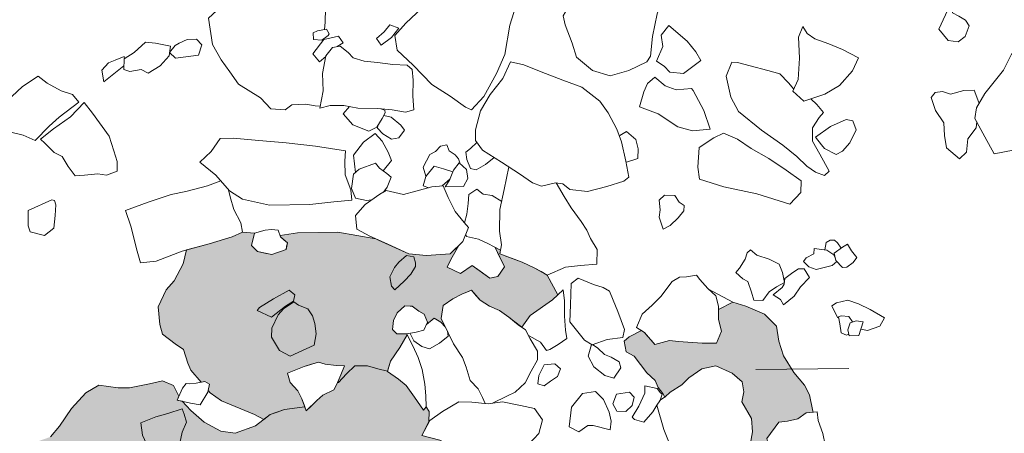
# Model space of a CAD drawing. Units: metres. Extents: x -11 to 2412, y -833 to 1368.
# Drawn here: x 883 to 886, y 537 to 538 of the extents above; entities that cross this region are included whole.
import ezdxf

# ---------------------------------------------------------------- set-up
doc = ezdxf.new("R2010")
doc.units = ezdxf.units.M
doc.layers.add('Phase 5d', color=7, linetype='Continuous', lineweight=0)

msp = doc.modelspace()

# ---------------------------------------------------------------- hatches: boundary and pattern name
at = {"layer": 'Phase 5d'}
for points in [[(884.0023, 537.5979), (884.0034, 537.5949), (884.0117, 537.5873), (884.02, 537.5797), (884.0183, 537.5717), (884.0167, 537.5637), (883.9816, 537.5507), (883.9638, 537.5545), (883.946, 537.5583), (883.9385, 537.5659), (883.931, 537.5735), (883.9387, 537.6043), (883.9085, 537.6062), (883.8828, 537.5945), (883.8261, 537.5778), (883.7923, 537.5686), (883.7694, 537.5623), (883.7611, 537.5274), (883.7385, 537.4852), (883.7188, 537.4631), (883.6988, 537.4212), (883.703, 537.3774), (883.7103, 537.3533), (883.7411, 537.3292), (883.7624, 537.3147), (883.7732, 537.281), (883.7801, 537.2639), (883.8061, 537.2335), (883.8148, 537.2352), (883.8264, 537.2291), (883.8235, 537.2131), (883.8284, 537.2074), (883.8565, 537.1877), (883.9386, 537.1537), (883.9614, 537.1409), (883.9775, 537.1533), (883.9951, 537.1596), (884.0128, 537.1659), (884.038, 537.1692), (884.0633, 537.1726), (884.0615, 537.1774), (884.056, 537.1923), (884.0458, 537.2126), (884.0363, 537.2227), (884.0268, 537.2329), (884.0201, 537.2566), (884.0412, 537.2647), (884.0622, 537.2728), (884.0797, 537.2782), (884.0971, 537.2835), (884.1136, 537.2787), (884.1416, 537.2755), (884.1616, 537.2747), (884.1526, 537.2517), (884.1445, 537.2326), (884.1469, 537.2331), (884.1668, 537.2547), (884.1874, 537.2744), (884.2192, 537.2742), (884.2449, 537.2668), (884.2685, 537.2608), (884.2766, 537.2861), (884.2991, 537.3197), (884.3178, 537.3518), (884.3171, 537.3537), (884.2923, 537.3543), (884.2812, 537.365), (884.2834, 537.3871), (884.2928, 537.4059), (884.312, 537.4234), (884.3247, 537.4228), (884.3304, 537.4226), (884.3465, 537.41), (884.36, 537.4024), (884.3682, 537.3825), (884.3656, 537.3771), (884.3851, 537.3931), (884.4013, 537.3833), (884.4123, 537.3714), (884.4023, 537.3924), (884.4067, 537.4246), (884.4308, 537.4407), (884.4533, 537.4523), (884.4699, 537.4592), (884.4775, 537.4624), (884.4987, 537.4375), (884.5223, 537.4227), (884.5469, 537.4121), (884.5705, 537.3957), (884.582, 537.3861), (884.6027, 537.3702), (884.6228, 537.3993), (884.6787, 537.4386), (884.692, 537.4509), (884.6655, 537.4993), (884.6347, 537.5174), (884.6031, 537.5319), (884.5477, 537.553), (884.5487, 537.5577), (884.5495, 537.5621), (884.5366, 537.5687), (884.5592, 537.5206), (884.5425, 537.4963), (884.5302, 537.4935), (884.5229, 537.4918), (884.4795, 537.5233), (884.4501, 537.5036), (884.4168, 537.5197), (884.4263, 537.5385), (884.4457, 537.5731), (884.4241, 537.553), (884.3653, 537.5482), (884.3221, 537.5524), (884.2465, 537.5869), (884.2397, 537.59), (884.1458, 537.6062), (884.0456, 537.6051)], [(885.2164, 537.071), (885.2111, 537.0942), (885.2409, 537.1348), (885.2626, 537.1368), (885.2883, 537.1426), (885.3084, 537.1577), (885.326, 537.1593), (885.3255, 537.1618), (885.317, 537.2024), (885.3046, 537.2268), (885.2783, 537.258), (885.2528, 537.2989), (885.2408, 537.3354), (885.2352, 537.3727), (885.2055, 537.4027), (885.1586, 537.423), (885.1265, 537.433), (885.0909, 537.414), (885.0913, 537.3893), (885.0981, 537.3607), (885.0856, 537.3309), (885.0507, 537.3305), (884.9917, 537.3349), (884.9694, 537.3376), (884.9332, 537.3274), (884.9297, 537.3314), (884.9236, 537.3382), (884.915, 537.348), (884.9069, 537.357), (884.8995, 537.3618), (884.8693, 537.3464), (884.8564, 537.3356), (884.8618, 537.3091), (884.8812, 537.2983), (884.9129, 537.257), (884.9335, 537.2384), (884.9412, 537.2205), (884.9527, 537.2056), (884.9577, 537.1968), (884.9585, 537.1974), (884.9706, 537.209), (885, 537.227), (885.0169, 537.2447), (885.0496, 537.2672), (885.0846, 537.2747), (885.1247, 537.2563), (885.1501, 537.2351), (885.154, 537.2098), (885.1486, 537.1848), (885.1731, 537.1436), (885.175, 537.1104), (885.1695, 537.0782), (885.1585, 537.0474)], [(884.2685, 537.2608), (884.2449, 537.2668), (884.2192, 537.2742), (884.1874, 537.2744), (884.1668, 537.2547), (884.1469, 537.2331), (884.1445, 537.2326), (884.1421, 537.227), (884.1355, 537.2152), (884.1082, 537.2018), (884.0931, 537.188), (884.0801, 537.1753), (884.0671, 537.1625), (884.0633, 537.1726), (884.0128, 537.1659), (883.9775, 537.1533), (883.941, 537.125), (883.8908, 537.107), (883.8551, 537.1118), (883.8135, 537.1341), (883.7801, 537.1638), (883.7584, 537.1866), (883.7466, 537.1891), (883.7509, 537.1987), (883.737, 537.2254), (883.7101, 537.2373), (883.6775, 537.2296), (883.6282, 537.2195), (883.6001, 537.22), (883.5519, 537.2262), (883.5194, 537.2076), (883.4837, 537.1681), (883.4541, 537.1243), (883.4316, 537.0979), (883.4045, 537.0884), (883.384, 537.0699), (883.3496, 537.0713), (883.3361, 537.0767), (883.2906, 537.0565), (883.265, 537.0826), (883.2392, 537.1168), (883.2234, 537.1448), (883.1853, 537.181), (883.167, 537.2098), (883.1517, 537.2259), (883.1241, 537.231), (883.0916, 537.2097), (883.065, 537.1987), (883.0367, 537.1674), (883.0057, 537.1215), (883.0077, 537.0571), (883.0364, 537.0033), (883.0502, 536.9822), (883.0568, 536.9425), (883.0634, 536.8744), (883.0868, 536.8306), (883.109, 536.7956), (883.1244, 536.7543), (883.1594, 536.7203), (883.2236, 536.6577), (883.241, 536.6434), (883.2821, 536.6373), (883.3663, 536.6122), (883.3937, 536.606), (883.4036, 536.5779), (883.4337, 536.5366), (883.4763, 536.4955), (883.5124, 536.4526), (883.5692, 536.419), (883.5944, 536.4054), (883.6296, 536.3977), (883.6442, 536.4025), (883.6665, 536.4085), (883.7136, 536.4452), (883.76, 536.4794), (883.7969, 536.5051), (883.8241, 536.5174), (883.8286, 536.4906), (883.8246, 536.429), (883.8306, 536.3951), (883.8382, 536.3761), (883.8468, 536.3634), (883.8818, 536.3633), (883.902, 536.3413), (883.9408, 536.3049), (883.9478, 536.3298), (883.9692, 536.3635), (883.9921, 536.3697), (884.0263, 536.3556), (884.0579, 536.3411), (884.0674, 536.3384), (884.0769, 536.3356), (884.0716, 536.3528), (884.0775, 536.3577), (884.0895, 536.3796), (884.1007, 536.3865), (884.0758, 536.4019), (884.0848, 536.4277), (884.115, 536.423), (884.1325, 536.4421), (884.1455, 536.466), (884.1704, 536.5037), (884.2405, 536.4723), (884.2641, 536.4615), (884.2699, 536.4772), (884.3206, 536.4998), (884.3335, 536.5018), (884.3438, 536.4827), (884.3405, 536.4695), (884.3228, 536.4569), (884.2876, 536.4507), (884.2893, 536.4499), (884.3189, 536.4317), (884.3371, 536.4403), (884.3645, 536.4461), (884.4008, 536.4486), (884.431, 536.4571), (884.4407, 536.4782), (884.4432, 536.4993), (884.4297, 536.5474), (884.4003, 536.5501), (884.3763, 536.5647), (884.3029, 536.5578), (884.2771, 536.5077), (884.247, 536.4916), (884.2137, 536.5165), (884.1907, 536.5446), (884.2009, 536.5623), (884.2047, 536.5689), (884.2067, 536.5724), (884.2758, 536.6499), (884.324, 536.6984), (884.3407, 536.6897), (884.3281, 536.7065), (884.3291, 536.7244), (884.3498, 536.7663), (884.3257, 536.7631), (884.2928, 536.7558), (884.2517, 536.74), (884.2478, 536.7394), (884.2599, 536.7266), (884.2638, 536.6942), (884.2709, 536.6558), (884.2584, 536.632), (884.2261, 536.6113), (884.1882, 536.606), (884.14, 536.6062), (884.1242, 536.6768), (884.1313, 536.7166), (884.1443, 536.7247), (884.1231, 536.73), (884.0644, 536.7481), (884.0515, 536.7844), (884.0578, 536.8469), (884.0749, 536.8937), (884.0811, 536.9359), (884.1266, 536.9489), (884.1611, 536.9442), (884.2012, 536.941), (884.2252, 536.9292), (884.2459, 536.9133), (884.2698, 536.8856), (884.2921, 536.8562), (884.3029, 536.8737), (884.2873, 536.8716), (884.2867, 536.8875), (884.2721, 536.8959), (884.2648, 536.9096), (884.2716, 536.9209), (884.2967, 536.9209), (884.2986, 536.9082), (884.3032, 536.9098), (884.3095, 536.9045), (884.3158, 536.892), (884.3183, 536.8796), (884.3268, 536.881), (884.3393, 536.8709), (884.3395, 536.854), (884.333, 536.8319), (884.3227, 536.8286), (884.3092, 536.8384), (884.3036, 536.8435), (884.3298, 536.8182), (884.3571, 536.7889), (884.3576, 536.776), (884.3759, 536.7943), (884.3966, 536.7987), (884.3878, 536.8211), (884.3782, 536.847), (884.3623, 536.8794), (884.3393, 536.9092), (884.3578, 536.927), (884.3753, 536.9373), (884.3862, 536.9419), (884.4275, 536.9588), (884.4535, 536.972), (884.4443, 536.9902), (884.4203, 537.0048), (884.3917, 537.0139), (884.3833, 537.0338), (884.4014, 537.0542), (884.4186, 537.0611), (884.4437, 537.0672), (884.3991, 537.0899), (884.3544, 537.1012), (884.3718, 537.1352), (884.3727, 537.1611), (884.3648, 537.1726), (884.3585, 537.164), (884.3362, 537.1962), (884.3154, 537.2256), (884.2964, 537.2416), (884.2685, 537.2607)]]:
    msp.add_hatch(color=253, dxfattribs=at).paths.add_polyline_path(points)
h = msp.add_hatch(color=253, dxfattribs=at)
h.paths.add_polyline_path([(883.9806, 537.3956), (884.0154, 537.4227), (884.0354, 537.4351), (884.0383, 537.4509), (884.0243, 537.4621), (883.9857, 537.4407), (883.9509, 537.4196), (883.945, 537.4119)])
h.paths.add_polyline_path([(883.9971, 537.4012), (883.9817, 537.3676), (883.9807, 537.3453), (884.0009, 537.3129), (884.0272, 537.2981), (884.0864, 537.3255), (884.0913, 537.3536), (884.0882, 537.3798), (884.0828, 537.3986), (884.0709, 537.416), (884.0477, 537.4254), (884.0361, 537.4332), (884.0101, 537.4164)])
h.paths.add_polyline_path([(884.3159, 537.5484), (884.297, 537.5316), (884.286, 537.5187), (884.2744, 537.4953), (884.2791, 537.4724), (884.2868, 537.4633), (884.3106, 537.4847), (884.3266, 537.5021), (884.3381, 537.5211), (884.3384, 537.5305), (884.3342, 537.5448)])
h = msp.add_hatch(color=253, dxfattribs=at)
h.paths.add_polyline_path([(883.425, 536.7811), (883.399, 536.7818), (883.3707, 536.7653), (883.3587, 536.7253), (883.3763, 536.6854), (883.4027, 536.6541), (883.4383, 536.6641), (883.4627, 536.7059), (883.4661, 536.7411), (883.4683, 536.7572)])
h.paths.add_polyline_path([(883.6625, 537.0031), (883.6379, 536.9957), (883.6229, 536.989), (883.6149, 536.9532), (883.6224, 536.927), (883.6322, 536.9137), (883.6691, 536.9236), (883.6871, 536.9368), (883.6831, 536.9638), (883.6748, 536.9935)])
h.paths.add_polyline_path([(883.7586, 537.1673), (883.7228, 537.1562), (883.6937, 537.1476), (883.6559, 537.133), (883.6606, 537.1025), (883.6743, 537.0715), (883.7192, 537.0581), (883.7501, 537.0706), (883.7585, 537.1098), (883.7695, 537.1347), (883.7638, 537.1545)])
h.paths.add_polyline_path([(883.9524, 537.0604), (883.9975, 536.9874), (884.0126, 536.9613), (884.0344, 536.941), (884.0528, 536.9358), (884.0779, 536.9637), (884.0562, 537.0032), (884.0404, 537.0427), (884.0289, 537.056), (884.0071, 537.0676), (883.9775, 537.0664)])
h.paths.add_polyline_path([(883.9434, 536.8192), (883.9324, 536.8063), (883.9291, 536.7871), (883.9082, 536.7624), (883.8874, 536.7404), (883.877, 536.7021), (883.8846, 536.6711), (883.9077, 536.6561), (883.9479, 536.6628), (883.9914, 536.7047), (884.0145, 536.7324), (884.0278, 536.7761), (883.9995, 536.7919), (883.9715, 536.8099)])
h.paths.add_polyline_path([(884.0201, 536.6743), (884.0078, 536.6664), (883.9739, 536.6205), (883.9523, 536.5918), (884.0016, 536.5679), (884.0605, 536.5362), (884.1115, 536.5076), (884.1371, 536.4962), (884.1644, 536.5228), (884.1897, 536.5475), (884.1924, 536.5682), (884.1574, 536.5858), (884.1234, 536.6082), (884.0881, 536.6356), (884.0462, 536.6676)])

# ---------------------------------------------------------------- linework, layer by layer
at = {"layer": 'Phase 5d', "color": 253, "elevation": -0.316}
for points in [[(884.067, 538.4201), (884.0413, 538.4303), (884.0126, 538.3972), (884.0112, 538.3966), (883.9981, 538.3759), (883.9847, 538.3546), (883.9723, 538.3232), (883.9349, 538.2617), (883.9192, 538.2318), (883.8926, 538.2225), (883.8695, 538.2036), (883.8557, 538.1673), (883.8239, 538.138), (883.8343, 538.073), (883.8555, 538.0349), (883.8772, 538.0046), (883.8988, 537.9744), (883.9536, 537.9401), (883.979, 537.9128), (884.0149, 537.9103), (884.0311, 537.9229), (884.0661, 537.9244), (884.0894, 537.9204), (884.1017, 537.9196)], [(884.067, 538.4201), (884.0756, 538.4101), (884.0936, 538.3851), (884.1089, 538.3585), (884.1003, 538.3302), (884.0931, 538.3024), (884.0856, 538.2416), (884.0867, 538.2152), (884.1055, 538.191), (884.1152, 538.1618), (884.1136, 538.1279), (884.1127, 538.1099)], [(884.5622, 538.3023), (884.5333, 538.2743), (884.5, 538.2373), (884.4561, 538.2172), (884.424, 538.2108), (884.3811, 538.1894), (884.3145, 538.1259), (884.2871, 538.0949), (884.293, 538.0583), (884.3324, 538.0215), (884.3788, 537.9731), (884.4243, 537.9446), (884.4624, 537.9172), (884.4774, 537.9107), (884.5077, 537.9438), (884.5397, 538.0005), (884.5601, 538.0475), (884.5729, 538.1205), (884.5928, 538.1848), (884.6034, 538.2314), (884.6219, 538.2743), (884.6129, 538.2852), (884.5945, 538.3025), (884.5935, 538.3026)], [(884.9384, 538.2294), (884.9263, 538.2336), (884.8761, 538.2391), (884.8306, 538.238), (884.7952, 538.2522), (884.7826, 538.2552), (884.7524, 538.2484), (884.7445, 538.2209), (884.7281, 538.1841), (884.7053, 538.144), (884.7097, 538.1216), (884.7278, 538.0758), (884.7386, 538.0409), (884.7776, 538.0079), (884.8218, 537.9947), (884.8683, 538.0081), (884.9133, 538.0298), (884.9219, 538.0433), (884.9268, 538.0922), (884.9385, 538.149), (884.9524, 538.1941), (884.9645, 538.2204), (884.9623, 538.2212)], [(884.1153, 538.0429), (884.0999, 538.0293), (884.0831, 538.0493), (884.111, 538.0848), (884.1472, 538.0933), (884.1583, 538.0767), (884.1439, 538.0673)], [(885.8431, 538.0423), (885.8353, 538.0618), (885.8184, 538.0484), (885.7991, 538.009), (885.7523, 537.9511), (885.7322, 537.9152), (885.7279, 537.8885), (885.7528, 537.8436), (885.7756, 537.8012), (885.8227, 537.8099), (885.8692, 537.8201), (885.8993, 537.8362), (885.9022, 537.846), (885.9046, 537.8786)], [(883.6139, 538.0193), (883.5638, 537.9797), (883.5589, 538.0091), (883.5762, 538.0275), (883.5925, 538.0336), (883.6147, 538.0429), (883.6158, 538.0376)], [(885.2782, 537.9618), (885.2646, 537.9774), (885.2433, 537.9996), (885.2139, 538.0079), (885.1696, 538.0198), (885.1382, 538.0279), (885.1242, 538.0287), (885.1103, 537.994), (885.1214, 537.9418), (885.1408, 537.9058), (885.1976, 537.8602), (885.2505, 537.8224), (885.2853, 537.7948), (885.3103, 537.7702), (885.3322, 537.7554), (885.3539, 537.747), (885.3662, 537.7581), (885.3429, 537.8003), (885.3243, 537.8328), (885.3241, 537.8656), (885.3413, 537.8916), (885.3514, 537.9041), (885.3355, 537.9234), (885.3199, 537.9373)], [(885.7381, 537.9257), (885.7376, 537.9287), (885.7264, 537.959), (885.7004, 537.9581), (885.6672, 537.9491), (885.6472, 537.9559), (885.6289, 537.9535), (885.6188, 537.941), (885.6302, 537.9086), (885.6504, 537.8778), (885.6521, 537.8467), (885.6575, 537.8159), (885.6894, 537.7889), (885.7073, 537.8054), (885.71, 537.8381), (885.7308, 537.866), (885.7325, 537.8802)], [(884.1745, 537.9184), (884.1585, 537.9007), (884.1829, 537.8731), (884.2227, 537.8573), (884.2425, 537.8673), (884.2559, 537.8887), (884.2627, 537.9027), (884.2625, 537.9092), (884.2526, 537.9129)], [(884.2595, 537.8961), (884.2782, 537.892), (884.302, 537.8719), (884.3109, 537.8599), (884.2972, 537.8406), (884.2789, 537.8371), (884.2575, 537.8505), (884.2439, 537.8651), (884.2451, 537.8715)], [(884.1891, 537.7549), (884.184, 537.798), (884.2092, 537.8304), (884.238, 537.8514), (884.2555, 537.8322), (884.2701, 537.8048), (884.2787, 537.7845), (884.258, 537.7591)], [(884.8458, 537.8462), (884.8622, 537.8566), (884.8858, 537.8369), (884.8918, 537.8135), (884.891, 537.7891), (884.8626, 537.7802)], [(884.4907, 537.8293), (884.4748, 537.8146), (884.4631, 537.8048), (884.466, 537.7867), (884.4753, 537.7645), (884.489, 537.7614), (884.5126, 537.7745), (884.5338, 537.7918)], [(884.3641, 537.7453), (884.3576, 537.7678), (884.3739, 537.7991), (884.3881, 537.8065), (884.4004, 537.8204), (884.4164, 537.823), (884.4219, 537.8081), (884.4368, 537.7989), (884.445, 537.7888), (884.4491, 537.7765)], [(884.2588, 537.7061), (884.2676, 537.7186), (884.2781, 537.7433), (884.2671, 537.7523), (884.249, 537.7658), (884.239, 537.778), (884.1981, 537.7628), (884.1841, 537.7505), (884.1791, 537.7153), (884.1892, 537.6912), (884.2166, 537.6849), (884.2296, 537.6867)], [(884.4312, 537.7564), (884.4077, 537.764), (884.3851, 537.7704), (884.3639, 537.745), (884.3577, 537.7219), (884.3716, 537.717)], [(884.5701, 537.7686), (884.5586, 537.7123), (884.5481, 537.6625), (884.5473, 537.6086), (884.552, 537.5753), (884.5477, 537.553), (884.5719, 537.5439), (884.6031, 537.5319), (884.6347, 537.5174), (884.6501, 537.5084), (884.6655, 537.4993), (884.7111, 537.5195), (884.7484, 537.5235), (884.7887, 537.527), (884.7892, 537.5638), (884.7728, 537.5905), (884.7638, 537.6118), (884.7499, 537.6329), (884.7246, 537.6672), (884.7076, 537.6954), (884.6875, 537.7289)], [(883.8546, 537.7338), (883.8214, 537.7215), (883.768, 537.7077), (883.7316, 537.6997), (883.6742, 537.6806), (883.6183, 537.6604), (883.6316, 537.6216), (883.647, 537.5595), (883.6549, 537.5307), (883.694, 537.5343), (883.7586, 537.5593), (883.8261, 537.5778), (883.8828, 537.5945), (883.9085, 537.6062), (883.9046, 537.6299), (883.8875, 537.6629), (883.878, 537.6944), (883.8741, 537.7117)], [(884.4049, 537.7214), (884.4244, 537.7392)], [(884.5524, 537.6829), (884.5285, 537.6978), (884.5065, 537.7011), (884.491, 537.7134), (884.4706, 537.7004), (884.4691, 537.678), (884.4655, 537.6509), (884.4598, 537.6298)], [(884.463, 537.6003), (884.465, 537.5961), (884.4945, 537.589), (884.5182, 537.5781), (884.5495, 537.5621)], [(885.3547, 537.5626), (885.3586, 537.5809), (885.3685, 537.5868), (885.3794, 537.587), (885.3864, 537.5797), (885.3958, 537.5668)], [(884.4457, 537.5731), (884.4263, 537.5385), (884.4168, 537.5197), (884.4501, 537.5036), (884.4795, 537.5233), (884.4992, 537.5098), (884.5229, 537.4918), (884.5425, 537.4963), (884.5592, 537.5206), (884.5479, 537.5437), (884.5366, 537.5687)], [(885.3809, 537.5427), (885.3772, 537.5501), (885.3603, 537.5618), (885.3287, 537.566), (885.3276, 537.5525), (885.3088, 537.5428), (885.3018, 537.5336), (885.3156, 537.5201), (885.3338, 537.5137), (885.3732, 537.524), (885.3848, 537.5335)], [(884.5293, 537.1815), (884.5648, 537.199), (884.5855, 537.2094), (884.6106, 537.2318), (884.626, 537.261), (884.6417, 537.2893), (884.6415, 537.3105), (884.623, 537.3414), (884.6118, 537.364), (884.5936, 537.3764), (884.5705, 537.3957), (884.5469, 537.4121), (884.5223, 537.4227), (884.4987, 537.4375), (884.4893, 537.4482), (884.4775, 537.4624), (884.4533, 537.4523), (884.4308, 537.4407), (884.4067, 537.4246), (884.4023, 537.3924), (884.4194, 537.3566), (884.4329, 537.3288), (884.4551, 537.2955), (884.4641, 537.2715), (884.4744, 537.2376), (884.4941, 537.217), (884.5047, 537.1958), (884.5114, 537.1809)], [(884.6027, 537.3702), (884.6228, 537.3993), (884.6787, 537.4386), (884.7052, 537.4632), (884.7087, 537.436), (884.7087, 537.3978), (884.7106, 537.363), (884.7146, 537.342), (884.6925, 537.3278), (884.6717, 537.3146), (884.6638, 537.3122), (884.649, 537.333), (884.6203, 537.3486), (884.6187, 537.35)], [(885.1265, 537.433), (885.0665, 537.4652)], [(885.4446, 537.3659), (885.4607, 537.3618), (885.4915, 537.3732), (885.5031, 537.3934), (885.468, 537.4143), (885.4387, 537.4285), (885.4123, 537.4379), (885.3843, 537.4308), (885.3722, 537.4235), (885.3868, 537.3945), (885.3899, 537.3925)], [(885.2111, 537.0942), (885.2409, 537.1348), (885.2626, 537.1368), (885.2883, 537.1426), (885.3084, 537.1577), (885.326, 537.1593), (885.3255, 537.1618), (885.317, 537.2024), (885.3046, 537.2268), (885.2783, 537.258), (885.2528, 537.2989), (885.2408, 537.3354), (885.2352, 537.3727), (885.2055, 537.4027), (885.1586, 537.423), (885.1265, 537.433), (885.0909, 537.414), (885.0913, 537.3893), (885.0981, 537.3607), (885.0856, 537.3309), (885.0507, 537.3305), (884.9917, 537.3349), (884.9694, 537.3376), (884.9332, 537.3274), (884.9297, 537.3314), (884.9236, 537.3382), (884.915, 537.348), (884.9069, 537.357), (884.8995, 537.3618), (884.8693, 537.3464), (884.8564, 537.3356), (884.8618, 537.3091), (884.8812, 537.2983), (884.9129, 537.257), (884.9335, 537.2384), (884.9412, 537.2205), (884.9527, 537.2056), (884.9577, 537.1968), (884.9585, 537.1974), (884.9706, 537.209), (885, 537.227), (885.0169, 537.2447), (885.0496, 537.2672), (885.0846, 537.2747), (885.1247, 537.2563), (885.1501, 537.2351), (885.154, 537.2098), (885.1486, 537.1848), (885.1731, 537.1436), (885.175, 537.1104), (885.1695, 537.0782)], [(885.0909, 537.414), (885.1265, 537.433), (885.1265, 537.433)], [(884.3656, 537.3771), (884.3851, 537.3931), (884.4013, 537.3833), (884.4123, 537.3714)], [(885.424, 537.3835), (885.4148, 537.3972), (885.3957, 537.3984), (885.3893, 537.3965), (885.392, 537.379), (885.3955, 537.3562), (885.4085, 537.3506), (885.4148, 537.353)], [(884.4176, 537.3602), (884.4193, 537.3479), (884.3977, 537.3311), (884.373, 537.3165), (884.3538, 537.3225), (884.3344, 537.3366), (884.3247, 537.355)], [(884.7756, 537.3278), (884.7673, 537.2987), (884.781, 537.272), (884.8088, 537.2501), (884.8309, 537.2435), (884.8481, 537.2696), (884.8446, 537.2847), (884.8242, 537.2957), (884.8074, 537.3026), (884.7911, 537.3185), (884.778, 537.3272)], [(884.3544, 537.1012), (884.3718, 537.1352), (884.3727, 537.1611), (884.3648, 537.1726), (884.3585, 537.164), (884.3362, 537.1962), (884.3154, 537.2256), (884.2964, 537.2416), (884.2685, 537.2607), (884.2685, 537.2608), (884.2449, 537.2668), (884.2192, 537.2742), (884.1874, 537.2744), (884.1668, 537.2547), (884.1469, 537.2331), (884.1445, 537.2326), (884.1421, 537.227), (884.1355, 537.2152), (884.1082, 537.2018), (884.0931, 537.188), (884.0801, 537.1753), (884.0671, 537.1625), (884.0633, 537.1726), (884.0128, 537.1659), (883.9775, 537.1533), (883.941, 537.125), (883.8908, 537.107), (883.8551, 537.1118), (883.8135, 537.1341), (883.7801, 537.1638), (883.7584, 537.1866), (883.7466, 537.1891), (883.7509, 537.1987), (883.737, 537.2254), (883.7101, 537.2373), (883.6775, 537.2296), (883.6282, 537.2195), (883.6001, 537.22), (883.5519, 537.2262), (883.5194, 537.2076), (883.4837, 537.1681), (883.4541, 537.1243), (883.4316, 537.0979)], [(885.4149, 537.2677), (885.1839, 537.2653)], [(884.9418, 537.1828), (884.9461, 537.1895), (884.9507, 537.2038), (884.9465, 537.2077), (884.9387, 537.2184), (884.908, 537.2246), (884.9076, 537.2064), (884.8933, 537.1743), (884.8762, 537.1466), (884.882, 537.1411), (884.9051, 537.1349), (884.9275, 537.1602), (884.9378, 537.1764)]]:
    msp.add_lwpolyline(points, dxfattribs=at)
for points in [[(885.6675, 538.1723), (885.6552, 538.1464), (885.6384, 538.1106), (885.6614, 538.0825), (885.6862, 538.0791), (885.7036, 538.0927), (885.7136, 538.1188), (885.7045, 538.133), (885.6881, 538.1433), (885.6724, 538.1517)], [(884.2969, 538.1128), (884.2745, 538.1214), (884.2607, 538.1043), (884.2411, 538.0877), (884.2534, 538.0709), (884.279, 538.0903)], [(884.1172, 538.1107), (884.0951, 538.1068), (884.084, 538.1016), (884.0852, 538.0851), (884.1053, 538.0838), (884.1218, 538.0954), (884.1238, 538.0989)], [(884.968, 538.1195), (884.9489, 538.096), (884.9527, 538.0679), (884.9369, 538.0309), (884.9557, 538.0187), (884.9704, 538.0039), (885.0038, 538.001), (885.0473, 538.0325), (885.0343, 538.0544), (885.0134, 538.0811)], [(885.3008, 538.1172), (885.2894, 538.0905), (885.2921, 538.039), (885.289, 537.9854), (885.2757, 537.9564), (885.303, 537.9315), (885.3554, 537.9493), (885.3918, 537.9705), (885.4237, 538.0069), (885.4383, 538.0397), (885.3989, 538.0606), (885.3647, 538.0747), (885.33, 538.087), (885.3116, 538.0999)], [(883.6148, 538.0369), (883.6394, 538.0531), (883.6677, 538.0784), (883.6928, 538.0757), (883.7294, 538.0685), (883.7263, 538.0444), (883.7044, 538.0193), (883.6743, 538.0016), (883.6573, 538.0106), (883.6291, 538.0056), (883.6135, 538.0107)], [(883.727, 538.0528), (883.742, 538.0387), (883.7995, 538.0458), (883.8073, 538.0722), (883.7946, 538.0856), (883.7713, 538.0851), (883.7512, 538.076), (883.7413, 538.0702)], [(884.1008, 537.9148), (884.1091, 537.9573), (884.1071, 538.0008), (884.1156, 538.0444), (884.1324, 538.0654), (884.1509, 538.0685), (884.1711, 538.0524), (884.1835, 538.0396), (884.2106, 538.0315), (884.2443, 538.0276), (884.2822, 538.0226), (884.3176, 538.0215), (884.3303, 538.0109), (884.3322, 537.9837), (884.3316, 537.9441), (884.3342, 537.9106), (884.3139, 537.9047), (884.2802, 537.9103), (884.245, 537.9136), (884.195, 537.9142), (884.1607, 537.9212), (884.1263, 537.921)], [(884.5745, 538.0293), (884.5554, 537.9878), (884.524, 537.9488), (884.4999, 537.9076), (884.4873, 537.8603), (884.4872, 537.834), (884.5049, 537.8099), (884.552, 537.7804), (884.5966, 537.7515), (884.629, 537.7291), (884.6511, 537.7209), (884.6864, 537.7291), (884.7043, 537.7264), (884.7217, 537.7121), (884.7659, 537.7077), (884.8132, 537.7203), (884.8559, 537.7334), (884.8681, 537.7434), (884.8611, 537.7829), (884.8504, 537.8309), (884.8386, 537.8626), (884.8167, 537.9026), (884.7959, 537.9321), (884.7514, 537.9664), (884.704, 537.9838), (884.6504, 538.0044), (884.6073, 538.0218)], [(883.5022, 537.929), (883.4535, 537.8923), (883.4285, 537.8699), (883.3935, 537.8345), (883.3635, 537.8475), (883.3262, 537.8566), (883.2912, 537.8567), (883.2657, 537.9063), (883.3221, 537.9311), (883.3619, 537.9683), (883.4009, 537.9942), (883.4233, 537.9768), (883.4583, 537.9575), (883.4863, 537.9483)], [(884.9329, 537.9916), (884.9143, 537.9754), (884.9059, 537.9554), (884.8947, 537.9179), (884.9412, 537.9001), (884.9898, 537.8678), (885.0266, 537.8585), (885.0701, 537.8621), (885.0549, 537.9089), (885.0282, 537.9587), (885.0237, 537.9635), (884.9857, 537.9598), (884.9584, 537.97)], [(883.4072, 537.8374), (883.4392, 537.863), (883.4817, 537.893), (883.5151, 537.9283), (883.5364, 537.9018), (883.5772, 537.8447), (883.589, 537.8086), (883.5977, 537.7823), (883.5975, 537.7577), (883.5709, 537.7483), (883.5489, 537.7516), (883.5162, 537.7483), (883.4934, 537.7464), (883.4755, 537.7698), (883.4608, 537.7944), (883.4407, 537.8045), (883.4179, 537.8277)], [(885.3316, 537.8426), (885.3695, 537.8687), (885.4083, 537.8864), (885.4249, 537.8827), (885.4327, 537.8604), (885.4172, 537.8285), (885.3986, 537.8079), (885.3831, 537.7994), (885.3541, 537.8143), (885.3465, 537.823)], [(885.1037, 537.8527), (885.0795, 537.841), (885.0432, 537.8166), (885.04, 537.7678), (885.0434, 537.7379), (885.1041, 537.7189), (885.1859, 537.7017), (885.268, 537.6763), (885.2951, 537.705), (885.296, 537.7337), (885.2592, 537.7606), (885.2156, 537.7898), (885.1721, 537.8141), (885.1384, 537.8371)], [(883.8533, 537.8389), (883.8312, 537.8072), (883.8023, 537.7806), (883.8423, 537.7478), (883.8763, 537.7091), (883.9087, 537.6883), (883.9758, 537.6738), (884.076, 537.6749), (884.1358, 537.6818), (884.1806, 537.6863), (884.1778, 537.7115), (884.1639, 537.749), (884.1629, 537.7826), (884.1646, 537.8089), (884.09, 537.82), (884.0175, 537.8282), (883.949, 537.8345), (883.8853, 537.8398)], [(884.4329, 537.7608), (884.4464, 537.7789), (884.4653, 537.7619), (884.4682, 537.7394), (884.4578, 537.7203), (884.4118, 537.7191), (884.4231, 537.7358)], [(884.407, 537.7217), (884.4195, 537.6924), (884.4367, 537.6578), (884.4595, 537.6301), (884.47, 537.6182), (884.4562, 537.583), (884.4241, 537.553), (884.3653, 537.5482), (884.3221, 537.5524), (884.2681, 537.5772), (884.2248, 537.5967), (884.1926, 537.6142), (884.1895, 537.6475), (884.2131, 537.6754), (884.2497, 537.7005), (884.2653, 537.7101), (884.3083, 537.7003), (884.3391, 537.7085), (884.379, 537.7189)], [(883.3759, 537.6607), (883.3766, 537.6221), (883.381, 537.6073), (883.4165, 537.5986), (883.4399, 537.6166), (883.4437, 537.6476), (883.4448, 537.6742), (883.4418, 537.6851), (883.4351, 537.687)], [(884.9828, 537.6979), (884.9565, 537.698), (884.9436, 537.6856), (884.9459, 537.6618), (884.9439, 537.6436), (884.9533, 537.6137), (884.9705, 537.6234), (884.991, 537.6419), (885.0049, 537.6591), (885.0054, 537.6724), (884.9936, 537.6806)], [(883.9387, 537.6043), (883.931, 537.5735), (883.946, 537.5583), (883.9816, 537.5507), (884.0167, 537.5637), (884.02, 537.5797), (884.0034, 537.5949), (883.9974, 537.6113), (883.9808, 537.6133), (883.9646, 537.6111)], [(884.0023, 537.5979), (884.0034, 537.5949), (884.0117, 537.5873), (884.02, 537.5797), (884.0183, 537.5717), (884.0167, 537.5637), (883.9816, 537.5507), (883.9638, 537.5545), (883.946, 537.5583), (883.9385, 537.5659), (883.931, 537.5735), (883.9387, 537.6043), (883.9085, 537.6062), (883.8828, 537.5945), (883.8261, 537.5778), (883.7923, 537.5686), (883.7694, 537.5623), (883.7611, 537.5274), (883.7385, 537.4852), (883.7188, 537.4631), (883.6988, 537.4212), (883.703, 537.3774), (883.7103, 537.3533), (883.7411, 537.3292), (883.7624, 537.3147), (883.7732, 537.281), (883.7801, 537.2639), (883.8061, 537.2335), (883.8148, 537.2352), (883.8264, 537.2291), (883.8235, 537.2131), (883.8284, 537.2074), (883.8565, 537.1877), (883.9386, 537.1537), (883.9614, 537.1409), (883.9614, 537.1409), (883.9614, 537.1409), (883.9614, 537.1409), (883.9614, 537.1409), (883.9614, 537.1409), (883.9614, 537.1409), (883.9614, 537.1409), (883.9775, 537.1533), (883.9951, 537.1596), (884.0128, 537.1659), (884.038, 537.1692), (884.0633, 537.1726), (884.0615, 537.1774), (884.056, 537.1923), (884.0458, 537.2126), (884.0363, 537.2227), (884.0268, 537.2329), (884.0201, 537.2566), (884.0412, 537.2647), (884.0622, 537.2728), (884.0797, 537.2782), (884.0971, 537.2835), (884.1136, 537.2787), (884.1416, 537.2755), (884.1616, 537.2747), (884.1526, 537.2517), (884.1445, 537.2326), (884.1469, 537.2331), (884.1668, 537.2547), (884.1874, 537.2744), (884.2192, 537.2742), (884.2449, 537.2668), (884.2685, 537.2608), (884.2766, 537.2861), (884.2991, 537.3197), (884.3178, 537.3518), (884.3171, 537.3537), (884.2923, 537.3543), (884.2812, 537.365), (884.2834, 537.3871), (884.2834, 537.3871), (884.2834, 537.3871), (884.2928, 537.4059), (884.312, 537.4234), (884.3247, 537.4228), (884.3304, 537.4226), (884.3465, 537.41), (884.36, 537.4024), (884.3682, 537.3825), (884.3656, 537.3771), (884.3851, 537.3931), (884.4013, 537.3833), (884.4123, 537.3714), (884.4023, 537.3924), (884.4067, 537.4246), (884.4308, 537.4407), (884.4533, 537.4523), (884.4699, 537.4592), (884.4775, 537.4624), (884.4987, 537.4375), (884.5223, 537.4227), (884.5469, 537.4121), (884.5705, 537.3957), (884.582, 537.3861), (884.6027, 537.3702), (884.6228, 537.3993), (884.6787, 537.4386), (884.692, 537.4509), (884.6655, 537.4993), (884.6347, 537.5174), (884.6031, 537.5319), (884.5477, 537.553), (884.5487, 537.5577), (884.5495, 537.5621), (884.5366, 537.5687), (884.5592, 537.5206), (884.5425, 537.4963), (884.5302, 537.4935), (884.5229, 537.4918), (884.4795, 537.5233), (884.4501, 537.5036), (884.4168, 537.5197), (884.4263, 537.5385), (884.4457, 537.5731), (884.4241, 537.553), (884.3653, 537.5482), (884.3221, 537.5524), (884.2465, 537.5869), (884.2397, 537.59), (884.1458, 537.6062), (884.0456, 537.6051)], [(885.1703, 537.5624), (885.1621, 537.555), (885.157, 537.5395), (885.1433, 537.5174), (885.1342, 537.5064), (885.1514, 537.4909), (885.164, 537.4836), (885.1727, 537.4573), (885.1789, 537.4377), (885.2011, 537.4366), (885.2171, 537.4584), (885.2348, 537.471), (885.2546, 537.4811), (885.2502, 537.5062), (885.2414, 537.527), (885.2167, 537.5392), (885.1862, 537.5492)], [(885.3784, 537.5543), (885.3991, 537.5691), (885.4112, 537.5763), (885.4216, 537.56), (885.4348, 537.5436), (885.4252, 537.5312), (885.4094, 537.5194), (885.3987, 537.5187), (885.3824, 537.5361)], [(884.3159, 537.5484), (884.297, 537.5316), (884.286, 537.5187), (884.2744, 537.4953), (884.2791, 537.4724), (884.2868, 537.4633), (884.3106, 537.4847), (884.3266, 537.5021), (884.3381, 537.5211), (884.3384, 537.5305), (884.3342, 537.5448)], [(885.3041, 537.5158), (885.3166, 537.4937), (885.2945, 537.4707), (885.2791, 537.4475), (885.2527, 537.4257), (885.245, 537.4392), (885.2266, 537.4505), (885.2493, 537.4687), (885.2542, 537.4777), (885.2557, 537.4913), (885.2753, 537.5063), (885.29, 537.5155)], [(884.7427, 537.4918), (884.7251, 537.4788), (884.7235, 537.4257), (884.7219, 537.3841), (884.758, 537.3384), (884.777, 537.3269), (884.8142, 537.3401), (884.853, 537.3447), (884.8575, 537.365), (884.8411, 537.4092), (884.8295, 537.4377), (884.8201, 537.4599), (884.8047, 537.4689), (884.7806, 537.4764)], [(884.9759, 537.4838), (884.9474, 537.447), (884.9264, 537.4255), (884.901, 537.4024), (884.8875, 537.3695), (884.9069, 537.357), (884.9332, 537.3274), (884.9694, 537.3376), (884.9917, 537.3349), (885.0507, 537.3305), (885.0856, 537.3309), (885.0981, 537.3607), (885.0913, 537.3893), (885.0908, 537.423), (885.0847, 537.4481), (885.0647, 537.4669), (885.0446, 537.4885), (885.0366, 537.4997), (885.0113, 537.4958), (884.9941, 537.4949)], [(883.9806, 537.3956), (884.0154, 537.4227), (884.0354, 537.4351), (884.0383, 537.4509), (884.0243, 537.4621), (883.9857, 537.4407), (883.9509, 537.4196), (883.945, 537.4119)], [(883.9971, 537.4012), (883.9817, 537.3676), (883.9807, 537.3453), (884.0009, 537.3129), (884.0272, 537.2981), (884.0864, 537.3255), (884.0913, 537.3536), (884.0882, 537.3798), (884.0828, 537.3986), (884.0709, 537.416), (884.0477, 537.4254), (884.0361, 537.4332), (884.0101, 537.4164)], [(884.3682, 537.3825), (884.36, 537.4024), (884.3465, 537.41), (884.3304, 537.4226), (884.312, 537.4234), (884.2928, 537.4059), (884.2834, 537.3871), (884.2812, 537.365), (884.2923, 537.3543), (884.3171, 537.3537), (884.3402, 537.3579), (884.359, 537.3632)], [(885.4502, 537.3841), (885.433, 537.3865), (885.4184, 537.3816), (885.4125, 537.3636), (885.4157, 537.3489), (885.4395, 537.3496)], [(884.2685, 537.2607), (884.2766, 537.2861), (884.2991, 537.3197), (884.3178, 537.3518), (884.3319, 537.3242), (884.3449, 537.2951), (884.3548, 537.2654), (884.3614, 537.2285), (884.3643, 537.2), (884.365, 537.173), (884.3585, 537.164), (884.3362, 537.1962), (884.3154, 537.2256), (884.2964, 537.2416)], [(884.0201, 537.2566), (884.0268, 537.2329), (884.0458, 537.2126), (884.056, 537.1923), (884.0671, 537.1625), (884.0931, 537.188), (884.1082, 537.2018), (884.1355, 537.2152), (884.1421, 537.227), (884.1526, 537.2517), (884.1616, 537.2747), (884.1416, 537.2755), (884.1136, 537.2787), (884.0971, 537.2835), (884.0622, 537.2728)], [(884.6577, 537.2772), (884.6842, 537.2794), (884.6986, 537.2672), (884.691, 537.2479), (884.6733, 537.2365), (884.658, 537.2248), (884.6426, 537.2295), (884.6451, 537.2506)], [(884.9471, 537.1899), (884.9376, 537.177), (884.9552, 537.1163), (884.9847, 537.0414), (885.0032, 537.0193), (885.0435, 537.0096), (885.0852, 537.0092), (885.127, 537.004), (885.1411, 537.0015), (885.1585, 537.0474), (885.1695, 537.0782), (885.175, 537.1104), (885.1731, 537.1436), (885.1601, 537.1655), (885.1486, 537.1848), (885.154, 537.2098), (885.1501, 537.2351), (885.1247, 537.2563), (885.0846, 537.2747), (885.0496, 537.2672), (885.0169, 537.2447), (885, 537.227), (884.9706, 537.209), (884.9585, 537.1974)], [(883.7684, 537.2305), (883.7598, 537.2186), (883.7466, 537.1891), (883.7793, 537.1821), (883.8035, 537.1774), (883.8228, 537.2092), (883.8264, 537.2291), (883.8148, 537.2352), (883.7934, 537.231), (883.778, 537.2297)], [(884.7794, 537.126), (884.7667, 537.1262), (884.7442, 537.1102), (884.7198, 537.123), (884.7258, 537.1717), (884.753, 537.2059), (884.7852, 537.2107), (884.8051, 537.1908), (884.8197, 537.159), (884.8241, 537.1366), (884.8216, 537.1154)], [(884.8379, 537.204), (884.8284, 537.1797), (884.8382, 537.162), (884.8609, 537.1612), (884.8764, 537.1756), (884.8816, 537.1967), (884.8696, 537.2087)], [(883.7586, 537.1673), (883.7228, 537.1562), (883.6937, 537.1476), (883.6559, 537.133), (883.6606, 537.1025), (883.6743, 537.0715), (883.7192, 537.0581), (883.7501, 537.0706), (883.7585, 537.1098), (883.7695, 537.1347), (883.7638, 537.1545)], [(884.5187, 537.1802), (884.4785, 537.1839), (884.4459, 537.1849), (884.4055, 537.1612), (884.3738, 537.139), (884.3544, 537.1012), (884.3991, 537.0899), (884.4456, 537.0662), (884.4907, 537.0463), (884.5523, 537.0483), (884.6072, 537.067), (884.6449, 537.1067), (884.6534, 537.14), (884.6336, 537.1682), (884.5991, 537.1756), (884.5542, 537.1847)], [(885.3359, 537.1602), (885.3084, 537.1577), (885.2883, 537.1426), (885.2626, 537.1368), (885.2409, 537.1348), (885.2111, 537.0942), (885.2164, 537.071), (885.2376, 537.0406), (885.2584, 537.0035), (885.2821, 536.9855), (885.3224, 536.9829), (885.3481, 536.9739), (885.3741, 536.9748), (885.3639, 537.0066), (885.347, 537.0418), (885.3555, 537.0778), (885.3505, 537.106), (885.3384, 537.1387)]]:
    msp.add_lwpolyline(points, close=True, dxfattribs=at)

doc.saveas('drawing.dxf')
